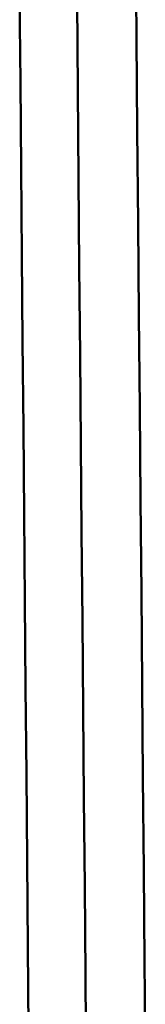
# Model space of a CAD drawing. Extents: x -369 to 893, y -125 to 324.
# Drawn here: x -23 to -22, y 67 to 73 of the extents above; entities that cross this region are included whole.
import ezdxf

# ---------------------------------------------------------------- set-up
doc = ezdxf.new("R2010")
doc.units = 0
doc.layers.get('0').update_dxf_attribs({"linetype": 'CONTINUOUS'})
doc.layers.add('AM_0', color=7, linetype='CONTINUOUS', lineweight=50)

# ---------------------------------------------------------------- blocks, each defined once
blk = doc.blocks.new('DETENTORE DI REGOLAZIONE DIRITTO PER TUBO FERRO DN15 (1)')
for p, q in [((-36.1872, 47.5507), (-36.1825, 47.0105)), ((-36.8632, 46.7538), (-36.8676, 47.2595)), ((-36.5313, 47.2276), (-36.5268, 46.7099)), ((-36.1825, 47.0105), (-36.1778, 46.4704)), ((-36.8588, 46.2482), (-36.8632, 46.7538)), ((-36.5268, 46.7099), (-36.5223, 46.1922)), ((-36.1778, 46.4704), (-36.1731, 45.9303)), ((-36.8544, 45.7426), (-36.8588, 46.2482)), ((-36.5223, 46.1922), (-36.5178, 45.6745)), ((-36.1731, 45.9303), (-36.1684, 45.3902)), ((-36.85, 45.237), (-36.8544, 45.7426)), ((-36.5178, 45.6745), (-36.5132, 45.1568)), ((-36.1684, 45.3902), (-36.1636, 44.8501)), ((-36.8456, 44.7314), (-36.85, 45.237)), ((-36.5132, 45.1568), (-36.5087, 44.6391)), ((-36.1636, 44.8501), (-36.1589, 44.31)), ((-36.8412, 44.2257), (-36.8456, 44.7314)), ((-36.5087, 44.6391), (-36.5042, 44.1214)), ((-36.1589, 44.31), (-36.1542, 43.7699)), ((-36.8368, 43.7201), (-36.8412, 44.2257)), ((-36.5042, 44.1214), (-36.4997, 43.6037)), ((-36.1542, 43.7699), (-36.1495, 43.2298)), ((-36.8324, 43.2145), (-36.8368, 43.7201)), ((-36.4997, 43.6037), (-36.4952, 43.086)), ((-36.8279, 42.7089), (-36.8324, 43.2145)), ((-36.1495, 43.2298), (-36.1448, 42.6897)), ((-36.4952, 43.086), (-36.4906, 42.5683)), ((-36.8235, 42.2033), (-36.8279, 42.7089)), ((-36.1448, 42.6897), (-36.1401, 42.1496)), ((-36.4906, 42.5683), (-36.4861, 42.0506)), ((-36.8191, 41.6976), (-36.8235, 42.2033)), ((-36.1401, 42.1496), (-36.1354, 41.6094)), ((-36.4861, 42.0506), (-36.4816, 41.5329)), ((-36.8147, 41.192), (-36.8191, 41.6976)), ((-36.1354, 41.6094), (-36.1307, 41.0693)), ((-36.4816, 41.5329), (-36.4771, 41.0152))]:
    blk.add_line(p, q)

msp = doc.modelspace()

# ---------------------------------------------------------------- block references
at = {"layer": 'AM_0'}
msp.add_blockref('DETENTORE DI REGOLAZIONE DIRITTO PER TUBO FERRO DN15 (1)', (13.6329, 26.0581), dxfattribs=at)

doc.saveas('drawing.dxf')
